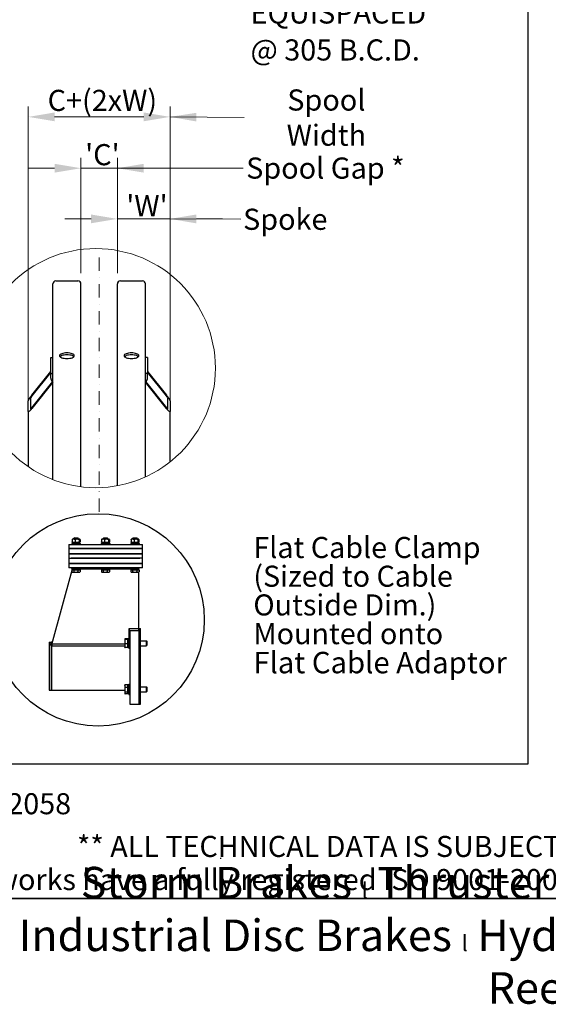
# Model space of a CAD drawing. Units: millimetres. Extents: x 777 to 10450, y 97 to 13620.
# Drawn here: x 3271 to 5782, y 97 to 4774 of the extents above; entities that cross this region are included whole.
import ezdxf
from ezdxf.enums import TextEntityAlignment as Align

# ---------------------------------------------------------------- set-up
doc = ezdxf.new("R2010")
doc.units = ezdxf.units.MM
doc.header["$LTSCALE"] = 50
doc.linetypes.add('DASHDOT2', pattern=[12.7, 6.35, -3.175, 0, -3.175])
doc.linetypes.add('LONG_DASH_DOTTED', pattern=[0.3001, 0.2362, -0.0295, 0.0049, -0.0295])
for name, color, linetype, lineweight in [('Centerline(Hillmar_metric)', 7, 'LONG_DASH_DOTTED', 18), ('Detail Circle Lines(Hillmar_metric)', 7, 'Continuous', 18), ('Dimensions(Hillmar_metric)', 7, 'Continuous', 13), ('Sketch Geometry(Hillmar_metric)', 7, 'Continuous', 25), ('Symbols(Hillmar_metric)', 7, 'Continuous', 18), ('Visible Edges(Hillmar_metric)', 7, 'Continuous', 25)]:
    doc.layers.add(name, color=color, linetype=linetype, lineweight=lineweight)
doc.styles.add('Hillmar_metric_Dimensions', font='arial.ttf')
doc.styles.add('Hillmar_metric_parts_list', font='arial.ttf')
doc.styles.add('Hillmar_metric_title_block', font='arial.ttf')
doc.styles.add('Text Style48', font='arial.ttf')
doc.styles.add('Text Style95', font='arial.ttf')
doc.styles.add('Text Style96', font='arialbd.ttf')
doc.dimstyles.new('DEFAULT-ISO-Method 1b-Hillmar_metric', dxfattribs={"dimscale": 50, "dimtxt": 2, "dimasz": 2.5, "dimexe": 1, "dimexo": 1, "dimgap": 0.25, "dimtad": 1, "dimtih": 1, "dimtoh": 1, "dimrnd": 1e-08, "dimdsep": 46, "dimtxsty": 'Hillmar_metric_Dimensions', "dimcen": 0.09, "dimdle": 8, "dimclrd": 7, "dimclre": 7, "dimclrt": 7, "dimazin": 2, "dimtfac": 0.75, "dimtmove": 0, "dimatfit": 3, "dimfxl": 1, "dimtolj": 1, "dimlwd": 9, "dimlwe": 9, "dimarcsym": 0})
doc.dimstyles.new('DEFAULT-ISO-Method 1b-Hillmar_metric$7', dxfattribs={"dimscale": 50, "dimtxt": 2, "dimasz": 2.5, "dimexe": 1, "dimexo": 1, "dimgap": 0.25, "dimtad": 1, "dimtih": 1, "dimtoh": 1, "dimrnd": 1e-08, "dimdsep": 46, "dimtxsty": 'Hillmar_metric_Dimensions', "dimcen": 0.09, "dimdle": 8, "dimclrd": 7, "dimclre": 7, "dimclrt": 7, "dimazin": 2, "dimtfac": 0.75, "dimtmove": 0, "dimatfit": 3, "dimfxl": 1, "dimtolj": 1, "dimlwd": 15, "dimlwe": 9, "dimarcsym": 0})

# ---------------------------------------------------------------- blocks, each defined once
blk = doc.blocks.new('Borders Default Border')
at = {"layer": 'Sketch Geometry(Hillmar_metric)', "flags": 128}
blk.add_lwpolyline([(21, 12), (21, 272.4), (209, 272.4), (209, 12), (21, 12)], dxfattribs=at)
blk = doc.blocks.new('Title Blocks Hillmar_Metric')
at = {"layer": 'Sketch Geometry(Hillmar_metric)'}
for p, q in [((88.919, 15.117), (88.919, 15.044)), ((25.419, 11.27), (213.419, 11.27))]:
    blk.add_line(p, q, dxfattribs=at)
at = {"layer": 'Symbols(Hillmar_metric)', "color": 7, "style": 'Hillmar_metric_parts_list'}
for s, insert, char_height, attachment_point in [('\\fArial|b0|i0;\\H2.0000;Document Template #710-101-62058', (27.919, 20.27), 2, 4), ('\\fArial Narrow|b1|i0;\\H3.0000;Storm Brakes\\fArial Narrow|b0|i0;\\H3.0000; \\fWingdings|b0|i0;\\H1.5000;l\\fArial Narrow|b0|i0;\\H3.0000; \\fArial Narrow|b1|i0;\\H3.0000;Thruster Disc Brakes\\fArial Narrow|b0|i0;\\H3.0000; \\fWingdings|b0|i0;\\H1.5000;l\\fArial Narrow|b0|i0;\\H3.0000; \\fArial Narrow|b1|i0;\\H3.0000;Thruster\\fArial Narrow|b0|i0;\\H3.0000; \\fWingdings|b0|i0;\\H1.5000;l\\fArial Narrow|b0|i0;\\H3.0000; \\fArial Narrow|b1|i0;\\H3.0000;Industrial Disc Brakes\\fArial Narrow|b0|i0;\\H3.0000; \\fWingdings|b0|i0;\\H1.5000;l\\fArial Narrow|b0|i0;\\H3.0000; \\fArial Narrow|b1|i0;\\H3.0000;Hydraulic Power Units\\fArial Narrow|b0|i0;\\H3.0000; \\fWingdings|b0|i0;\\H1.5000;l\\fArial Narrow|b0|i0;\\H3.0000; \\fArial Narrow|b1|i0;\\H3.0000;Cable Reels', (119.419, 7.77), 1.5, 5)]:
    blk.add_mtext(s, dxfattribs=dict(at, insert=insert, char_height=char_height, attachment_point=attachment_point))
at = {"layer": 'Symbols(Hillmar_metric)', "color": 7, "insert": (119.419, 14.64), "char_height": 2, "attachment_point": 5, "line_spacing_factor": 0.944221, "style": 'Hillmar_metric_parts_list'}
blk.add_mtext('\\fArial|b0|i0;\\H2.0000;** ALL TECHNICAL DATA IS SUBJECT TO CHANGE WITHOUT NOTICE **\\PHillmar works have a fully registered ISO 9001-2008 quality assurance programme (QCB #01-1525)', dxfattribs=at)
at = {"layer": 'Symbols(Hillmar_metric)', "color": 7}
for tag, p, height, rotation, style in [('<Line1>_001', (113.919, 267.874), 2.5, 0.23438, 'Text Style96'), ('<Line2>_001', (103.973, 263.458), 2.5, 0.23438, 'Text Style96'), ('<Line3>_001', (105.604, 259.09), 2.5, 0.23438, 'Text Style96'), ('<Line4>_001', (114.698, 254.762), 2.5, 0.23438, 'Text Style96'), ('<Line5>_001', (117.669, 250.389), 2.5, 0.23438, 'Text Style96'), ('<Form_Number>_001', (169.793, 249.937), 2.5, 0.23438, 'Text Style48'), ('<Page>_001', (153.841, 242.551), 2.2, 0.23438, 'Text Style95'), ('FILENAME_AND_PATH_001', (21.589, 14.111), 1.5, 90, 'Hillmar_metric_title_block')]:
    blk.add_attdef(tag, p, '', height=height, rotation=rotation, dxfattribs=dict(at, style=style))
at = {"layer": 'Symbols(Hillmar_metric)', "color": 7, "style": 'Text Style48'}
for tag, p in [('<Sheet_Number>', (169.919, 266.17)), ('<Job_Number>', (169.919, 258.67)), ('<Document_Package_Number.>', (169.919, 243.67))]:
    blk.add_attdef(tag, text='', height=2.5, rotation=0.23438, dxfattribs=at).set_placement(p, align=Align.MIDDLE_LEFT)
at = {"layer": 'Symbols(Hillmar_metric)', "color": 7}
for tag, height, style, p in [('<Document_Package_Number_Rev..>', 2.5, 'Text Style48', (208.419, 243.67)), ('<Date>', 2.2, 'Text Style95', (138.419, 243.67))]:
    blk.add_attdef(tag, text='', height=height, rotation=0.23438, dxfattribs=dict(at, style=style)).set_placement(p, align=Align.MIDDLE_CENTER)
blk = doc.blocks.new('2dTransSymbol1')
at = {"layer": 'Detail Circle Lines(Hillmar_metric)'}
blk.add_circle((72.663, 62.377), 11.357, dxfattribs=at)
blk = doc.blocks.new('*D30')
at = {"layer": 'Defpoints', "color": 0, "linetype": 'Continuous', "transparency": 16777216}
for p in [(3985.5, 3827.7), (3735.5, 3519.2), (3985.5, 2912.3)]:
    blk.add_point(p, dxfattribs=at)
at = {"layer": 'Dimensions(Hillmar_metric)', "color": 7, "linetype": 'Continuous', "lineweight": 9, "transparency": 16777216}
for p, q in [((3735.5, 3569.2), (3735.5, 3877.7)), ((3985.5, 2962.3), (3985.5, 3877.7)), ((3610.5, 3827.7), (3485.5, 3827.7)), ((3735.5, 3827.7), (3985.5, 3827.7)), ((4110.5, 3827.7), (4235.5, 3827.7))]:
    blk.add_line(p, q, dxfattribs=at)
at = {"layer": 'Dimensions(Hillmar_metric)', "color": 7, "linetype": 'Continuous', "transparency": 16777216}
for points in [[(3610.5, 3848.6), (3610.5, 3806.9), (3735.5, 3827.7)], [(4110.5, 3848.6), (4110.5, 3806.9), (3985.5, 3827.7)]]:
    blk.add_solid(points, dxfattribs=at)
at = {"layer": 'Dimensions(Hillmar_metric)', "color": 7, "linetype": 'Continuous', "lineweight": 13, "transparency": 16777216, "insert": (3860.5, 3890.4), "char_height": 100, "attachment_point": 5, "style": 'Hillmar_metric_Dimensions'}
blk.add_mtext("\\A1; \\fArial|b0|i0;\\H100.3300;'W'", dxfattribs=at)
blk = doc.blocks.new('*D31')
at = {"layer": 'Defpoints', "color": 0, "linetype": 'Continuous', "transparency": 16777216}
for p in [(3735.5, 4068.3), (3562.2, 3519.2), (3735.5, 3519.2)]:
    blk.add_point(p, dxfattribs=at)
at = {"layer": 'Dimensions(Hillmar_metric)', "color": 7, "linetype": 'Continuous', "lineweight": 9, "transparency": 16777216}
for p, q in [((3562.2, 3569.2), (3562.2, 4118.3)), ((3735.5, 3569.2), (3735.5, 4118.3)), ((3437.2, 4068.3), (3312.2, 4068.3)), ((3562.2, 4068.3), (3735.5, 4068.3)), ((3860.5, 4068.3), (3985.5, 4068.3))]:
    blk.add_line(p, q, dxfattribs=at)
at = {"layer": 'Dimensions(Hillmar_metric)', "color": 7, "linetype": 'Continuous', "transparency": 16777216}
for points in [[(3437.2, 4089.1), (3437.2, 4047.5), (3562.2, 4068.3)], [(3860.5, 4089.1), (3860.5, 4047.5), (3735.5, 4068.3)]]:
    blk.add_solid(points, dxfattribs=at)
at = {"layer": 'Dimensions(Hillmar_metric)', "color": 7, "linetype": 'Continuous', "lineweight": 13, "transparency": 16777216, "insert": (3648.8, 4132.7), "char_height": 100, "attachment_point": 5, "style": 'Hillmar_metric_Dimensions'}
blk.add_mtext("\\A1; \\fArial|b0|i0;\\H100.3300;'C'", dxfattribs=at)
blk = doc.blocks.new('*D32')
at = {"layer": 'Defpoints', "color": 0, "linetype": 'Continuous', "transparency": 16777216}
for p in [(3985.5, 4312.2), (3312.2, 2912.3), (3985.5, 2912.3)]:
    blk.add_point(p, dxfattribs=at)
at = {"layer": 'Dimensions(Hillmar_metric)', "color": 7, "linetype": 'Continuous', "lineweight": 9, "transparency": 16777216}
for p, q in [((3312.2, 2962.3), (3312.2, 4362.2)), ((3985.5, 2962.3), (3985.5, 4362.2)), ((3437.2, 4312.2), (3860.5, 4312.2))]:
    blk.add_line(p, q, dxfattribs=at)
at = {"layer": 'Dimensions(Hillmar_metric)', "color": 7, "linetype": 'Continuous', "transparency": 16777216}
for points in [[(3437.2, 4333.1), (3437.2, 4291.4), (3312.2, 4312.2)], [(3860.5, 4333.1), (3860.5, 4291.4), (3985.5, 4312.2)]]:
    blk.add_solid(points, dxfattribs=at)
at = {"layer": 'Dimensions(Hillmar_metric)', "color": 7, "linetype": 'Continuous', "lineweight": 13, "transparency": 16777216, "insert": (3648.8, 4390.5), "char_height": 100, "attachment_point": 5, "style": 'Hillmar_metric_Dimensions'}
blk.add_mtext('\\A1; \\fArial|b0|i0;\\H100.3300;C+(2xW)', dxfattribs=at)

msp = doc.modelspace()

# ---------------------------------------------------------------- linework, layer by layer
at = {"layer": 'Centerline(Hillmar_metric)', "linetype": 'DASHDOT2', "ltscale": 0.2}
msp.add_line((3648.8482, 3644.2161), (3648.8482, 2432.8983), dxfattribs=at)
at = {"layer": 'Sketch Geometry(Hillmar_metric)'}
for p, q in [((5685.7382, 8184.0347), (5685.7382, 1237.1929)), ((5685.7382, 1237.1929), (1049.9736, 1237.1929))]:
    msp.add_line(p, q, dxfattribs=at)
msp.add_circle((3644.1255, 1923.1566), 504.2717, dxfattribs=at)
at = {"layer": 'Visible Edges(Hillmar_metric)'}
for p, q in [((3428.8482, 2589.0548), (3428.8482, 3519.2161)), ((3442.8482, 3533.2161), (3548.1815, 3533.2161)), ((3562.1815, 2555.4761), (3562.1815, 3519.2161)), ((3735.5148, 2560.3205), (3735.5148, 3519.2161)), ((3749.5148, 3533.2161), (3854.8482, 3533.2161)), ((3868.8482, 2602.2392), (3868.8482, 3519.2161)), ((3418.8482, 3170.0616), (3428.8482, 3170.0616)), ((3418.8482, 3093.525), (3418.8482, 3170.0616)), ((3878.8482, 3170.0616), (3868.8482, 3170.0616)), ((3878.8482, 3170.0616), (3878.8482, 3093.525)), ((3328.8482, 2990.477), (3418.8482, 3102.8407)), ((3418.8482, 3099.0139), (3328.8482, 2986.6501)), ((3418.8482, 3071.9678), (3418.8482, 3093.525)), ((3418.8482, 3093.525), (3428.8482, 3093.525)), ((3878.8482, 3093.525), (3868.8482, 3093.525)), ((3878.8482, 3102.8407), (3968.8482, 2990.477)), ((3968.8482, 2986.6501), (3878.8482, 3099.0139)), ((3878.8482, 3071.9678), (3878.8482, 3093.525)), ((3328.8482, 2930.5232), (3428.8482, 3055.3718)), ((3428.8482, 3051.545), (3328.8482, 2926.6964)), ((3868.8482, 3055.3718), (3968.8482, 2930.5232)), ((3968.8482, 2926.6964), (3868.8482, 3051.545)), ((3312.1815, 2912.2664), (3312.1815, 2963.2908)), ((3322.1815, 2975.7757), (3322.1815, 2924.7512)), ((3975.5148, 2924.7512), (3975.5148, 2975.7757)), ((3985.5148, 2963.2908), (3985.5148, 2912.2664)), ((3312.1815, 2912.2664), (3312.1815, 2650.4502)), ((3985.5148, 2673.5568), (3985.5148, 2912.2664)), ((3520.2252, 2304.5828), (3520.2252, 2293.5826)), ((3523.77, 2307.0827), (3521.5691, 2305.8121)), ((3523.77, 2291.0827), (3521.5691, 2292.3533)), ((3554.37, 2307.0827), (3523.77, 2307.0827)), ((3530.9103, 2312.6827), (3529.07, 2310.8421)), ((3549.07, 2310.8421), (3529.07, 2310.8421)), ((3529.07, 2307.0827), (3529.07, 2310.8421)), ((3530.9103, 2312.6827), (3547.2296, 2312.6827)), ((3534.4075, 2304.5828), (3534.4075, 2293.5826)), ((3547.2296, 2312.6827), (3549.07, 2310.8421)), ((3549.07, 2307.0827), (3549.07, 2310.8421)), ((3553.2522, 2304.5828), (3553.2522, 2293.5826)), ((3554.37, 2307.0827), (3556.5708, 2305.8121)), ((3554.37, 2291.0827), (3556.5708, 2292.3533)), ((3557.9147, 2304.5828), (3557.9147, 2293.5826)), ((3660.2252, 2304.5828), (3660.2252, 2293.5826)), ((3663.77, 2307.0827), (3661.5691, 2305.8121)), ((3663.77, 2291.0827), (3661.5691, 2292.3533)), ((3694.37, 2307.0827), (3663.77, 2307.0827)), ((3670.9103, 2312.6827), (3669.07, 2310.8421)), ((3689.07, 2310.8421), (3669.07, 2310.8421)), ((3669.07, 2307.0827), (3669.07, 2310.8421)), ((3670.9103, 2312.6827), (3687.2296, 2312.6827)), ((3674.4075, 2304.5828), (3674.4075, 2293.5826)), ((3687.2296, 2312.6827), (3689.07, 2310.8421)), ((3689.07, 2307.0827), (3689.07, 2310.8421)), ((3693.2522, 2304.5828), (3693.2522, 2293.5826)), ((3694.37, 2307.0827), (3696.5708, 2305.8121)), ((3694.37, 2291.0827), (3696.5708, 2292.3533)), ((3697.9147, 2304.5828), (3697.9147, 2293.5826)), ((3800.2252, 2304.5828), (3800.2252, 2293.5826)), ((3803.77, 2307.0827), (3801.5691, 2305.8121)), ((3803.77, 2291.0827), (3801.5691, 2292.3533)), ((3834.37, 2307.0827), (3803.77, 2307.0827)), ((3810.9103, 2312.6827), (3809.07, 2310.8421)), ((3829.07, 2310.8421), (3809.07, 2310.8421)), ((3809.07, 2307.0827), (3809.07, 2310.8421)), ((3810.9103, 2312.6827), (3827.2296, 2312.6827)), ((3814.4075, 2304.5828), (3814.4075, 2293.5826)), ((3827.2296, 2312.6827), (3829.07, 2310.8421)), ((3829.07, 2307.0827), (3829.07, 2310.8421)), ((3833.2522, 2304.5828), (3833.2522, 2293.5826)), ((3834.37, 2307.0827), (3836.5708, 2305.8121)), ((3834.37, 2291.0827), (3836.5708, 2292.3533)), ((3837.9147, 2304.5828), (3837.9147, 2293.5826)), ((3504.42, 2281.8827), (3516.42, 2281.8827)), ((3504.42, 2281.8827), (3504.42, 2261.8827)), ((3516.42, 2261.8827), (3504.42, 2261.8827)), ((3504.42, 2261.8827), (3516.42, 2261.8827)), ((3504.42, 2261.8827), (3504.42, 2236.4827)), ((3516.42, 2281.8827), (3842.42, 2281.8827)), ((3842.42, 2261.8827), (3516.42, 2261.8827)), ((3516.42, 2261.8827), (3842.42, 2261.8827)), ((3559.07, 2286.6827), (3519.07, 2286.6827)), ((3519.07, 2286.6827), (3519.07, 2282.6827)), ((3559.07, 2282.6827), (3519.07, 2282.6827)), ((3557.1486, 2291.0827), (3520.97, 2291.0827)), ((3520.97, 2291.0827), (3520.97, 2286.6827)), ((3529.07, 2281.8827), (3529.07, 2282.6827)), ((3549.07, 2281.8827), (3549.07, 2282.6827)), ((3557.17, 2289.5585), (3557.17, 2286.6827)), ((3559.07, 2286.6827), (3559.07, 2282.6827)), ((3699.07, 2286.6827), (3659.07, 2286.6827)), ((3659.07, 2286.6827), (3659.07, 2282.6827)), ((3699.07, 2282.6827), (3659.07, 2282.6827)), ((3697.1486, 2291.0827), (3660.97, 2291.0827)), ((3660.97, 2291.0827), (3660.97, 2286.6827)), ((3669.07, 2281.8827), (3669.07, 2282.6827)), ((3689.07, 2281.8827), (3689.07, 2282.6827)), ((3697.17, 2289.5585), (3697.17, 2286.6827)), ((3699.07, 2286.6827), (3699.07, 2282.6827)), ((3839.07, 2286.6827), (3799.07, 2286.6827)), ((3799.07, 2286.6827), (3799.07, 2282.6827)), ((3839.07, 2282.6827), (3799.07, 2282.6827)), ((3837.1486, 2291.0827), (3800.97, 2291.0827)), ((3800.97, 2291.0827), (3800.97, 2286.6827)), ((3809.07, 2281.8827), (3809.07, 2282.6827)), ((3829.07, 2281.8827), (3829.07, 2282.6827)), ((3837.17, 2289.5585), (3837.17, 2286.6827)), ((3839.07, 2286.6827), (3839.07, 2282.6827)), ((3842.42, 2281.8827), (3854.42, 2281.8827)), ((3854.42, 2261.8827), (3842.42, 2261.8827)), ((3842.42, 2261.8827), (3854.42, 2261.8827)), ((3854.42, 2261.8827), (3854.42, 2281.8827)), ((3854.42, 2236.4827), (3854.42, 2261.8827)), ((3504.07, 2216.4827), (3516.07, 2216.4827)), ((3504.07, 2216.4827), (3504.07, 2191.0827)), ((3504.42, 2236.4827), (3516.42, 2236.4827)), ((3504.42, 2236.4827), (3504.42, 2216.4827)), ((3516.42, 2236.4827), (3504.42, 2236.4827)), ((3516.07, 2216.4827), (3842.07, 2216.4827)), ((3516.42, 2236.4827), (3842.42, 2236.4827)), ((3842.42, 2236.4827), (3516.42, 2236.4827)), ((3842.42, 2216.4827), (3516.42, 2216.4827)), ((3842.42, 2236.4827), (3854.42, 2236.4827)), ((3854.42, 2236.4827), (3842.42, 2236.4827)), ((3854.42, 2216.4827), (3842.42, 2216.4827)), ((3854.07, 2191.0827), (3854.07, 2216.4827)), ((3854.42, 2216.4827), (3854.42, 2236.4827)), ((3519.5111, 2158.0572), (3423.07, 1805.0827)), ((3516.07, 2191.0827), (3504.07, 2191.0827)), ((3504.07, 2191.0827), (3516.07, 2191.0827)), ((3504.07, 2191.0827), (3504.07, 2171.0827)), ((3516.07, 2171.0827), (3504.07, 2171.0827)), ((3842.07, 2191.0827), (3516.07, 2191.0827)), ((3516.07, 2191.0827), (3842.07, 2191.0827)), ((3842.07, 2171.0827), (3516.07, 2171.0827)), ((3519.07, 2168.4629), (3517.07, 2171.0827)), ((3519.07, 2167.0827), (3519.07, 2171.0827)), ((3519.07, 2167.0827), (3559.07, 2167.0827)), ((3519.5111, 2161.4825), (3527.8457, 2161.4825)), ((3519.5111, 2161.4825), (3519.5111, 2151.4009)), ((3520.97, 2165.9742), (3520.1237, 2167.0827)), ((3520.97, 2163.3967), (3520.447, 2161.4825)), ((3520.97, 2162.6827), (3520.97, 2167.0827)), ((3520.97, 2162.6827), (3557.1486, 2162.6827)), ((3523.47, 2161.4825), (3523.47, 2162.6827)), ((3527.8457, 2161.4825), (3527.8457, 2151.4009)), ((3527.8457, 2161.4825), (3547.4046, 2161.4825)), ((3547.4046, 2161.4825), (3547.4046, 2151.4009)), ((3547.4046, 2161.4825), (3558.6288, 2161.4825)), ((3554.67, 2161.4825), (3554.67, 2162.6827)), ((3557.17, 2164.2069), (3557.17, 2167.0827)), ((3557.17, 2165.0827), (3660.97, 2165.0827)), ((3558.6288, 2161.4825), (3558.6288, 2151.4009)), ((3559.07, 2167.0827), (3559.07, 2171.0827)), ((3659.07, 2167.0827), (3659.07, 2171.0827)), ((3659.07, 2167.0827), (3699.07, 2167.0827)), ((3659.5111, 2161.4825), (3667.8457, 2161.4825)), ((3659.5111, 2161.4825), (3659.5111, 2151.4009)), ((3660.97, 2162.6827), (3660.97, 2167.0827)), ((3660.97, 2162.6827), (3697.1486, 2162.6827)), ((3663.47, 2161.4825), (3663.47, 2162.6827)), ((3667.8457, 2161.4825), (3667.8457, 2151.4009)), ((3667.8457, 2161.4825), (3687.4046, 2161.4825)), ((3687.4046, 2161.4825), (3687.4046, 2151.4009)), ((3687.4046, 2161.4825), (3698.6288, 2161.4825)), ((3694.67, 2161.4825), (3694.67, 2162.6827)), ((3697.17, 2164.2069), (3697.17, 2167.0827)), ((3697.17, 2165.0827), (3800.97, 2165.0827)), ((3698.6288, 2161.4825), (3698.6288, 2151.4009)), ((3699.07, 2167.0827), (3699.07, 2171.0827)), ((3799.07, 2167.0827), (3799.07, 2171.0827)), ((3799.07, 2167.0827), (3839.07, 2167.0827)), ((3799.5111, 2161.4825), (3807.8457, 2161.4825)), ((3799.5111, 2161.4825), (3799.5111, 2151.4009)), ((3800.97, 2162.6827), (3800.97, 2167.0827)), ((3800.97, 2162.6827), (3837.1486, 2162.6827)), ((3803.47, 2161.4825), (3803.47, 2162.6827)), ((3807.8457, 2161.4825), (3807.8457, 2151.4009)), ((3807.8457, 2161.4825), (3827.4046, 2161.4825)), ((3827.4046, 2161.4825), (3827.4046, 2151.4009)), ((3827.4046, 2161.4825), (3838.6288, 2161.4825)), ((3834.67, 2161.4825), (3834.67, 2162.6827)), ((3835.07, 2162.6827), (3835.07, 2161.4825)), ((3837.17, 2164.2069), (3837.17, 2167.0827)), ((3838.6288, 2161.4825), (3838.6288, 2151.4009)), ((3839.07, 2167.0827), (3839.07, 2171.0827)), ((3839.07, 2169.0827), (3841.07, 2171.0827)), ((3854.07, 2191.0827), (3842.07, 2191.0827)), ((3842.07, 2191.0827), (3854.07, 2191.0827)), ((3854.07, 2171.0827), (3842.07, 2171.0827)), ((3854.07, 2171.0827), (3854.07, 2191.0827)), ((3522.07, 2149.8825), (3520.2935, 2150.9082)), ((3522.07, 2149.8825), (3523.6784, 2149.8825)), ((3523.6784, 2149.8825), (3537.6251, 2149.8825)), ((3537.6251, 2149.8825), (3553.0167, 2149.8825)), ((3553.0167, 2149.8825), (3556.07, 2149.8825)), ((3556.07, 2149.8825), (3557.8465, 2150.9082)), ((3662.07, 2149.8825), (3660.2935, 2150.9082)), ((3662.07, 2149.8825), (3663.6784, 2149.8825)), ((3663.6784, 2149.8825), (3677.6251, 2149.8825)), ((3677.6251, 2149.8825), (3693.0167, 2149.8825)), ((3693.0167, 2149.8825), (3696.07, 2149.8825)), ((3696.07, 2149.8825), (3697.8465, 2150.9082)), ((3802.07, 2149.8825), (3800.2935, 2150.9082)), ((3802.07, 2149.8825), (3803.6784, 2149.8825)), ((3803.6784, 2149.8825), (3817.6251, 2149.8825)), ((3817.6251, 2149.8825), (3833.0167, 2149.8825)), ((3833.0167, 2149.8825), (3836.07, 2149.8825)), ((3835.07, 2149.8825), (3835.07, 1879.8924)), ((3836.07, 2149.8825), (3837.8465, 2150.9082)), ((3789.1748, 1879.8924), (3789.1748, 1833.3343)), ((3835.07, 1879.8924), (3789.1748, 1879.8924)), ((3795.07, 1871.7017), (3795.07, 1522.6327)), ((3835.07, 1871.7017), (3795.07, 1871.7017)), ((3835.07, 1882.6327), (3839.07, 1882.6327)), ((3835.07, 1879.8924), (3835.07, 1871.7017)), ((3839.07, 1522.6327), (3839.07, 1882.6327)), ((3839.07, 1882.6327), (3839.07, 1522.6327)), ((3839.07, 1882.6327), (3845.42, 1882.6327)), ((3845.42, 1522.6327), (3845.42, 1882.6327)), ((3770.0698, 1831.2343), (3770.1627, 1831.3953)), ((3770.0698, 1831.2343), (3770.0698, 1831.0746)), ((3770.0698, 1831.0746), (3770.0698, 1819.5255)), ((3783.8698, 1832.4938), (3771.7668, 1832.4938)), ((3783.8698, 1829.6553), (3771.7668, 1829.6553)), ((3783.8698, 1832.4938), (3783.8698, 1829.6553)), ((3783.8698, 1829.6553), (3783.8698, 1809.3957)), ((3783.8698, 1829.6343), (3785.07, 1829.6343)), ((3785.07, 1791.1343), (3785.07, 1833.3342)), ((3790.07, 1833.3343), (3785.1719, 1833.3343)), ((3790.07, 1836.2343), (3790.07, 1788.2343)), ((3790.07, 1836.2343), (3795.07, 1836.2343)), ((3845.42, 1824.2343), (3872.9227, 1824.2343)), ((3872.9227, 1800.2343), (3872.9227, 1824.2343)), ((3875.07, 1822.0872), (3872.9227, 1824.2343)), ((3411.07, 1816.6327), (3411.07, 1588.6327)), ((3411.07, 1816.6327), (3420.2053, 1816.6327)), ((3420.2053, 1816.6327), (3416.7102, 1803.8407)), ((3424.0166, 1808.5474), (3416.7102, 1803.8407)), ((3423.07, 1805.0827), (3422.6351, 1803.4912)), ((3423.07, 1805.0827), (3423.07, 1588.6327)), ((3423.07, 1588.6327), (3423.07, 1805.0827)), ((3423.07, 1805.0827), (3423.848, 1805.0827)), ((3770.0698, 1807.9302), (3423.848, 1807.9302)), ((3423.848, 1807.9302), (3423.848, 1798.8464)), ((3770.0698, 1798.8464), (3423.848, 1798.8464)), ((3770.0698, 1819.5255), (3770.0698, 1800.6852)), ((3770.0698, 1800.6852), (3770.0698, 1793.2343)), ((3770.0698, 1793.2343), (3770.1627, 1793.0732)), ((3783.8698, 1809.3957), (3771.7668, 1809.3957)), ((3783.8698, 1791.9747), (3771.7668, 1791.9747)), ((3783.8698, 1809.3957), (3783.8698, 1791.9747)), ((3783.8698, 1794.8343), (3785.07, 1794.8343)), ((3790.07, 1791.1343), (3785.07, 1791.1343)), ((3790.07, 1788.2343), (3795.07, 1788.2343)), ((3845.42, 1800.2343), (3872.9227, 1800.2343)), ((3875.07, 1802.3813), (3872.9227, 1800.2343)), ((3875.07, 1822.0872), (3875.07, 1802.3813)), ((3770.0698, 1612.0312), (3770.9793, 1613.6065)), ((3770.0698, 1612.0312), (3770.0698, 1608.1182)), ((3770.0698, 1608.1182), (3770.0698, 1590.5729)), ((3770.0698, 1590.5729), (3770.0698, 1575.4859)), ((3783.8698, 1614.7861), (3771.7668, 1614.7861)), ((3783.8698, 1601.4504), (3771.7668, 1601.4504)), ((3783.8698, 1614.7861), (3783.8698, 1601.4504)), ((3783.8698, 1610.4312), (3785.07, 1610.4312)), ((3783.8698, 1601.4504), (3783.8698, 1579.6955)), ((3785.07, 1594.9883), (3785.07, 1614.1312)), ((3790.07, 1614.1312), (3785.07, 1614.1312)), ((3785.07, 1594.3137), (3785.07, 1594.9883)), ((3785.07, 1592.9713), (3785.07, 1594.3137)), ((3785.07, 1571.9312), (3785.07, 1592.9713)), ((3790.07, 1617.0312), (3790.07, 1569.0312)), ((3790.07, 1617.0312), (3795.07, 1617.0312)), ((3845.42, 1605.0312), (3872.9227, 1605.0312)), ((3872.9227, 1581.0312), (3872.9227, 1605.0312)), ((3875.07, 1602.8841), (3872.9227, 1605.0312)), ((3875.07, 1602.8841), (3875.07, 1583.1782)), ((3411.07, 1588.6327), (3423.07, 1588.6327)), ((3423.07, 1588.6327), (3770.0698, 1588.6327)), ((3770.0698, 1575.4859), (3770.0698, 1574.0312)), ((3770.0698, 1574.0312), (3770.9793, 1572.4559)), ((3783.8698, 1579.6955), (3771.7668, 1579.6955)), ((3783.8698, 1571.2763), (3771.7668, 1571.2763)), ((3783.8698, 1579.6955), (3783.8698, 1571.2763)), ((3783.8698, 1575.6312), (3785.07, 1575.6312)), ((3790.07, 1571.9312), (3785.07, 1571.9312)), ((3790.07, 1569.0312), (3795.07, 1569.0312)), ((3845.42, 1581.0312), (3872.9227, 1581.0312)), ((3875.07, 1583.1782), (3872.9227, 1581.0312)), ((3795.07, 1522.6327), (3839.07, 1522.6327)), ((3839.07, 1522.6327), (3845.42, 1522.6327))]:
    msp.add_line(p, q, dxfattribs=at)
for centre, start, end in [((3442.8482, 3519.2161), 90, 180), ((3548.1815, 3519.2161), 0, 90), ((3749.5148, 3519.2161), 90, 180), ((3854.8482, 3519.2161), 0, 90)]:
    msp.add_arc(centre, 14, start, end, dxfattribs=at)
for centre, major_axis, ratio, start_param, end_param in [((3438.8482, 3071.9678), (-20, 0), 0.923879533, 0, 1.047197551), ((3858.8482, 3071.9678), (20, 0), 0.923879533, 5.235987756, 6.283185307), ((3328.8482, 2984.0989), (-16.3712, -21.6349), 0.144414371, 4.523810228, 6.094606554), ((3328.8482, 2984.0989), (-6.5485, -8.6539), 0.144414371, 4.523810228, 6.094606554), ((3968.8482, 2984.0989), (16.3712, -21.6349), 0.144414371, 0.188578753, 1.75937508), ((3968.8482, 2984.0989), (6.5485, -8.6539), 0.144414371, 0.188578753, 1.75937508), ((3328.8482, 2933.0745), (-16.3712, -21.6349), 0.144414371, 6.094606554, 7.665402881), ((3328.8482, 2933.0745), (-6.5485, -8.6539), 0.144414371, 6.094606554, 7.665402881), ((3968.8482, 2933.0745), (6.5485, -8.6539), 0.144414371, 4.900967733, 6.47176406), ((3968.8482, 2933.0745), (16.3712, -21.6349), 0.144414371, 4.900967733, 6.47176406), ((3539.07, 2289.5585), (0, 31.3501), 0.577350269, 4.71238898, 4.761026939), ((3679.07, 2289.5585), (0, 31.3501), 0.577350269, 4.71238898, 4.761026939), ((3819.07, 2289.5585), (0, 31.3501), 0.577350269, 4.71238898, 4.761026939), ((3539.07, 2161.1585), (0, -31.3501), 0.577350269, 1.619434286, 1.760908579), ((3539.07, 2164.2069), (0, -31.3501), 0.577350269, 1.522158368, 1.662657022), ((3679.07, 2161.1585), (0, -31.3501), 0.577350269, 1.619434286, 1.760908579), ((3679.07, 2164.2069), (0, -31.3501), 0.577350269, 1.522158368, 1.662657022), ((3819.07, 2161.1585), (0, -31.3501), 0.577350269, 1.619434286, 1.760908579), ((3819.07, 2164.2069), (0, -31.3501), 0.577350269, 1.522158368, 1.662657022), ((3791.802, 1812.2343), (36.4127, -5.5862), 0.558791032, 1.838739038, 1.841577276), ((3422.6351, 1702.6327), (-895.1207, 53.8169), 0.11227256, 4.71913898, 4.725757976), ((3788.3379, 1593.0312), (36.5089, 20.9017), 0.079046191, 1.478161323, 1.615111538), ((3788.3379, 1593.0312), (21.9746, 12.5807), 0.079046191, 1.446750698, 1.674687536), ((3791.802, 1593.0312), (36.5089, 20.9017), 0.079046191, 1.572983573, 1.710836654)]:
    msp.add_ellipse(centre, major_axis=major_axis, ratio=ratio, start_param=start_param, end_param=end_param, dxfattribs=at)
for points, knots in [([(3495.5148, 3164.4721), (3491.1201, 3164.4721), (3486.4325, 3164.8145), (3477.8093, 3166.2043), (3473.8736, 3167.2513), (3467.6586, 3169.6601), (3464.965, 3171.1825), (3461.3931, 3174.5053), (3460.5148, 3176.3055), (3460.5148, 3179.6691), (3461.3931, 3181.4566), (3464.965, 3184.7337), (3467.6586, 3186.2236), (3473.8736, 3188.5715), (3477.8093, 3189.5861), (3486.4325, 3190.9302), (3491.1201, 3191.2599), (3499.9095, 3191.2599), (3504.5971, 3190.9302), (3513.2204, 3189.5861), (3517.1561, 3188.5715), (3523.3711, 3186.2236), (3526.0647, 3184.7337), (3529.6365, 3181.4566), (3530.5148, 3179.6691), (3530.5148, 3176.3055), (3529.6365, 3174.5053), (3526.0647, 3171.1825), (3523.3711, 3169.6601), (3517.1561, 3167.2513), (3513.2204, 3166.2043), (3504.5971, 3164.8145), (3499.9095, 3164.4721), (3495.5148, 3164.4721)], [0, 0, 0, 0, 0.395522622, 0.395522622, 0.791045245, 0.791045245, 1.186567867, 1.186567867, 1.582090489, 1.582090489, 1.977613112, 1.977613112, 2.373135734, 2.373135734, 2.768658356, 2.768658356, 3.164180979, 3.164180979, 3.559703601, 3.559703601, 3.955226223, 3.955226223, 4.350748845, 4.350748845, 4.746271468, 4.746271468, 5.14179409, 5.14179409, 5.537316712, 5.537316712, 5.932839335, 5.932839335, 6.328361957, 6.328361957, 6.328361957, 6.328361957]), ([(3528.3662, 3173.3533), (3528.2037, 3173.5223), (3528.0318, 3173.6901), (3526.0647, 3175.4949), (3523.3711, 3176.9847), (3517.1561, 3179.3326), (3513.2204, 3180.3471), (3504.5971, 3181.6911), (3499.9095, 3182.0209), (3491.1201, 3182.0209), (3486.4325, 3181.6911), (3477.8093, 3180.3471), (3473.8736, 3179.3326), (3467.6586, 3176.9847), (3464.965, 3175.4949), (3462.9979, 3173.6901), (3462.826, 3173.5223), (3462.6635, 3173.3533)], [1.937484335, 1.937484335, 1.937484335, 1.937484335, 1.977613146, 1.977613146, 2.373135775, 2.373135775, 2.768658404, 2.768658404, 3.164181033, 3.164181033, 3.559703662, 3.559703662, 3.955226292, 3.955226292, 4.350748921, 4.350748921, 4.390877731, 4.390877731, 4.390877731, 4.390877731]), ([(3802.1815, 3164.4721), (3797.7868, 3164.4721), (3793.0992, 3164.8145), (3784.4759, 3166.2043), (3780.5403, 3167.2513), (3774.3253, 3169.6601), (3771.6317, 3171.1825), (3768.0598, 3174.5053), (3767.1815, 3176.3055), (3767.1815, 3179.6691), (3768.0598, 3181.4566), (3771.6317, 3184.7337), (3774.3253, 3186.2236), (3780.5403, 3188.5715), (3784.4759, 3189.5861), (3793.0992, 3190.9302), (3797.7868, 3191.2599), (3806.5762, 3191.2599), (3811.2638, 3190.9302), (3819.8871, 3189.5861), (3823.8227, 3188.5715), (3830.0377, 3186.2236), (3832.7313, 3184.7337), (3836.3032, 3181.4566), (3837.1815, 3179.6691), (3837.1815, 3176.3055), (3836.3032, 3174.5053), (3832.7313, 3171.1825), (3830.0377, 3169.6601), (3823.8227, 3167.2513), (3819.8871, 3166.2043), (3811.2638, 3164.8145), (3806.5762, 3164.4721), (3802.1815, 3164.4721)], [0, 0, 0, 0, 0.395522622, 0.395522622, 0.791045245, 0.791045245, 1.186567867, 1.186567867, 1.582090489, 1.582090489, 1.977613112, 1.977613112, 2.373135734, 2.373135734, 2.768658356, 2.768658356, 3.164180979, 3.164180979, 3.559703601, 3.559703601, 3.955226223, 3.955226223, 4.350748845, 4.350748845, 4.746271468, 4.746271468, 5.14179409, 5.14179409, 5.537316712, 5.537316712, 5.932839335, 5.932839335, 6.328361957, 6.328361957, 6.328361957, 6.328361957]), ([(3835.0329, 3173.3533), (3834.8703, 3173.5223), (3834.6985, 3173.6901), (3832.7313, 3175.4949), (3830.0377, 3176.9847), (3823.8227, 3179.3326), (3819.8871, 3180.3471), (3811.2638, 3181.6911), (3806.5762, 3182.0209), (3797.7868, 3182.0209), (3793.0992, 3181.6911), (3784.4759, 3180.3471), (3780.5403, 3179.3326), (3774.3253, 3176.9847), (3771.6317, 3175.4949), (3769.6645, 3173.6901), (3769.4927, 3173.5223), (3769.3301, 3173.3533)], [1.937484335, 1.937484335, 1.937484335, 1.937484335, 1.977613146, 1.977613146, 2.373135775, 2.373135775, 2.768658404, 2.768658404, 3.164181033, 3.164181033, 3.559703662, 3.559703662, 3.955226292, 3.955226292, 4.350748921, 4.350748921, 4.390877731, 4.390877731, 4.390877731, 4.390877731])]:
    msp.add_open_spline(points, degree=3, knots=knots, dxfattribs=at)
for points, weights in [([(3534.4075, 2304.5828), (3527.3163, 2307.4162), (3520.2252, 2304.5828)], [1, 1.15470053838, 1]), ([(3520.2252, 2304.5828), (3520.9357, 2305.4463), (3521.5691, 2305.8121)], [1, 1.04256957378, 1.06171106346]), ([(3520.2252, 2293.5826), (3527.3163, 2290.7492), (3534.4075, 2293.5826)], [1, 1.15470053838, 1]), ([(3521.5691, 2292.3533), (3520.9357, 2292.7191), (3520.2252, 2293.5826)], [1.06171106346, 1.04256957378, 1]), ([(3553.2522, 2304.5828), (3543.8298, 2307.4162), (3534.4075, 2304.5828)], [1, 1.15470053838, 1]), ([(3534.4075, 2293.5826), (3543.8298, 2290.7492), (3553.2522, 2293.5826)], [1, 1.15470053838, 1]), ([(3557.9147, 2304.5828), (3555.5835, 2307.4162), (3553.2522, 2304.5828)], [1, 1.15470053838, 1]), ([(3553.2522, 2293.5826), (3555.5835, 2290.7492), (3557.9147, 2293.5826)], [1, 1.15470053838, 1]), ([(3674.4075, 2304.5828), (3667.3163, 2307.4162), (3660.2252, 2304.5828)], [1, 1.15470053838, 1]), ([(3660.2252, 2304.5828), (3660.9357, 2305.4463), (3661.5691, 2305.8121)], [1, 1.04256957378, 1.06171106346]), ([(3660.2252, 2293.5826), (3667.3163, 2290.7492), (3674.4075, 2293.5826)], [1, 1.15470053838, 1]), ([(3661.5691, 2292.3533), (3660.9357, 2292.7191), (3660.2252, 2293.5826)], [1.06171106346, 1.04256957378, 1]), ([(3693.2522, 2304.5828), (3683.8298, 2307.4162), (3674.4075, 2304.5828)], [1, 1.15470053838, 1]), ([(3674.4075, 2293.5826), (3683.8298, 2290.7492), (3693.2522, 2293.5826)], [1, 1.15470053838, 1]), ([(3697.9147, 2304.5828), (3695.5835, 2307.4162), (3693.2522, 2304.5828)], [1, 1.15470053838, 1]), ([(3693.2522, 2293.5826), (3695.5835, 2290.7492), (3697.9147, 2293.5826)], [1, 1.15470053838, 1]), ([(3814.4075, 2304.5828), (3807.3163, 2307.4162), (3800.2252, 2304.5828)], [1, 1.15470053838, 1]), ([(3800.2252, 2304.5828), (3800.9357, 2305.4463), (3801.5691, 2305.8121)], [1, 1.04256957378, 1.06171106346]), ([(3800.2252, 2293.5826), (3807.3163, 2290.7492), (3814.4075, 2293.5826)], [1, 1.15470053838, 1]), ([(3801.5691, 2292.3533), (3800.9357, 2292.7191), (3800.2252, 2293.5826)], [1.06171106346, 1.04256957378, 1]), ([(3833.2522, 2304.5828), (3823.8298, 2307.4162), (3814.4075, 2304.5828)], [1, 1.15470053838, 1]), ([(3814.4075, 2293.5826), (3823.8298, 2290.7492), (3833.2522, 2293.5826)], [1, 1.15470053838, 1]), ([(3837.9147, 2304.5828), (3835.5835, 2307.4162), (3833.2522, 2304.5828)], [1, 1.15470053838, 1]), ([(3833.2522, 2293.5826), (3835.5835, 2290.7492), (3837.9147, 2293.5826)], [1, 1.15470053838, 1]), ([(3519.5111, 2151.4009), (3521.7443, 2149.8825), (3523.6784, 2149.8825)], [1, 1.0379548493, 1]), ([(3523.6784, 2149.8825), (3525.6124, 2149.8825), (3527.8457, 2151.4009)], [1, 1.0379548493, 1]), ([(3527.8457, 2151.4009), (3533.0865, 2149.8825), (3537.6251, 2149.8825)], [1, 1.0379548493, 1]), ([(3537.6251, 2149.8825), (3542.1638, 2149.8825), (3547.4046, 2151.4009)], [1, 1.0379548493, 1]), ([(3547.4046, 2151.4009), (3550.4121, 2149.8825), (3553.0167, 2149.8825)], [1, 1.0379548493, 1]), ([(3553.0167, 2149.8825), (3555.6213, 2149.8825), (3558.6288, 2151.4009)], [1, 1.0379548493, 1]), ([(3558.6288, 2151.4009), (3558.229, 2151.129), (3557.8465, 2150.9082)], [1, 1.00659082462, 1.01089266799]), ([(3659.5111, 2151.4009), (3661.7443, 2149.8825), (3663.6784, 2149.8825)], [1, 1.0379548493, 1]), ([(3663.6784, 2149.8825), (3665.6124, 2149.8825), (3667.8457, 2151.4009)], [1, 1.0379548493, 1]), ([(3667.8457, 2151.4009), (3673.0865, 2149.8825), (3677.6251, 2149.8825)], [1, 1.0379548493, 1]), ([(3677.6251, 2149.8825), (3682.1638, 2149.8825), (3687.4046, 2151.4009)], [1, 1.0379548493, 1]), ([(3687.4046, 2151.4009), (3690.4121, 2149.8825), (3693.0167, 2149.8825)], [1, 1.0379548493, 1]), ([(3693.0167, 2149.8825), (3695.6213, 2149.8825), (3698.6288, 2151.4009)], [1, 1.0379548493, 1]), ([(3698.6288, 2151.4009), (3698.229, 2151.129), (3697.8465, 2150.9082)], [1, 1.00659082462, 1.01089266799]), ([(3799.5111, 2151.4009), (3801.7443, 2149.8825), (3803.6784, 2149.8825)], [1, 1.0379548493, 1]), ([(3803.6784, 2149.8825), (3805.6124, 2149.8825), (3807.8457, 2151.4009)], [1, 1.0379548493, 1]), ([(3807.8457, 2151.4009), (3813.0865, 2149.8825), (3817.6251, 2149.8825)], [1, 1.0379548493, 1]), ([(3817.6251, 2149.8825), (3822.1638, 2149.8825), (3827.4046, 2151.4009)], [1, 1.0379548493, 1]), ([(3827.4046, 2151.4009), (3830.4121, 2149.8825), (3833.0167, 2149.8825)], [1, 1.0379548493, 1]), ([(3833.0167, 2149.8825), (3835.6213, 2149.8825), (3838.6288, 2151.4009)], [1, 1.0379548493, 1]), ([(3838.6288, 2151.4009), (3838.229, 2151.129), (3837.8465, 2150.9082)], [1, 1.00659082462, 1.01089266799]), ([(3771.7668, 1832.4938), (3770.0698, 1831.7333), (3770.0698, 1831.0746)], [1, 1.0379548493, 1]), ([(3770.0698, 1831.0746), (3770.0698, 1830.4159), (3771.7668, 1829.6553)], [1, 1.0379548493, 1]), ([(3771.7668, 1829.6553), (3770.0698, 1824.2268), (3770.0698, 1819.5255)], [1, 1.0379548493, 1]), ([(3770.0698, 1819.5255), (3770.0698, 1814.8243), (3771.7668, 1809.3957)], [1, 1.0379548493, 1]), ([(3771.7668, 1809.3957), (3770.0698, 1804.7278), (3770.0698, 1800.6852)], [1, 1.0379548493, 1]), ([(3770.0698, 1800.6852), (3770.0698, 1796.6426), (3771.7668, 1791.9747)], [1, 1.0379548493, 1]), ([(3771.7668, 1791.9747), (3770.4584, 1792.5611), (3770.1627, 1793.0732)], [1, 1.02900996788, 1.01367365317]), ([(3771.7668, 1614.7861), (3770.0698, 1611.2128), (3770.0698, 1608.1182)], [1, 1.0379548493, 1]), ([(3770.0698, 1608.1182), (3770.0698, 1605.0237), (3771.7668, 1601.4504)], [1, 1.0379548493, 1]), ([(3771.7668, 1601.4504), (3770.0698, 1595.6212), (3770.0698, 1590.5729)], [1, 1.0379548493, 1]), ([(3770.0698, 1590.5729), (3770.0698, 1585.5247), (3771.7668, 1579.6955)], [1, 1.0379548493, 1]), ([(3770.9793, 1613.6065), (3771.3089, 1614.1773), (3771.7668, 1614.7861)], [1.01469772336, 1.00996533783, 1]), ([(3771.7668, 1579.6955), (3770.0698, 1577.4395), (3770.0698, 1575.4859)], [1, 1.0379548493, 1]), ([(3770.0698, 1575.4859), (3770.0698, 1573.5322), (3771.7668, 1571.2763)], [1, 1.0379548493, 1])]:
    msp.add_rational_spline(points, weights, degree=2, dxfattribs=at)
for points in [[(3789.1748, 1879.8924), (3789.6661, 1879.2099), (3790.6486, 1877.8447), (3792.1224, 1875.7971), (3793.5962, 1873.7494), (3794.5787, 1872.3843), (3795.07, 1871.7017)], [(3420.2053, 1816.6327), (3422.7411, 1818.5686), (3425.2767, 1820.5047), (3427.8125, 1822.4405)]]:
    msp.add_open_spline(points, degree=3, dxfattribs=at)

# ---------------------------------------------------------------- block references
at = {"xscale": 50, "yscale": 50, "zscale": 50}
for name, p in [('Title Blocks Hillmar_Metric', (-220.9456, 36.4935)), ('Borders Default Border', (0, 0)), ('2dTransSymbol1', (0, 0))]:
    msp.add_blockref(name, p, dxfattribs=at)

# ---------------------------------------------------------------- texts
at = {"layer": 'Symbols(Hillmar_metric)', "color": 7}
for s, insert, char_height, width, attachment_point, line_spacing_factor, style in [('{8 x \\fAIGDT|b0|i0;\\H100.0000;n\\fArial|b0|i0;\\H100.3300;22 \\PEQUISPACED\\P@ 305 B.C.D.}', (4367.9239, 4805.732), 100.329995, 928.528117, 4, 1.05, 'Hillmar_metric_Dimensions'), ('{\\H1.3333x;Flat Cable Clamp\\P(Sized to Cable \\H1.2942x; \\H0.77267x;\\POutside Dim.)\\H1.265x; \\H0.7905x;\\PMounted onto\\H1.2501x; \\H0.79996x;\\P\\H1.0191x;Flat Cable Adaptor \\H1.2607x; \\H0.7932x;\\P\\H1.2354x; \\H0.79426x;\\P\\H1.2475x; }', (4381.2507, 2316.9782), 75.000003, 1656.291664, 1, 0.818263, 'Hillmar_metric_parts_list')]:
    msp.add_mtext(s, dxfattribs=dict(at, insert=insert, char_height=char_height, width=width, attachment_point=attachment_point, line_spacing_factor=line_spacing_factor, style=style))
at = {"layer": 'Symbols(Hillmar_metric)', "color": 7, "char_height": 100.329995, "attachment_point": 5, "style": 'Hillmar_metric_Dimensions'}
for s, insert, width in [('{\\fArial|b0|i0;Spool Width}', (4728.1678, 4308.7455), 755.533814), ('{\\fArial|b0|i0;Spool Gap *}', (4723.4935, 4069.0508), 755.68676), ('{\\fArial|b0|i0;Spoke}', (4532.9017, 3825.8998), 397.419959)]:
    msp.add_mtext(s, dxfattribs=dict(at, insert=insert, width=width))

# ---------------------------------------------------------------- dimensions: what is measured, and where the dimension line sits
at = {"layer": 'Dimensions(Hillmar_metric)', "color": 7, "linetype": 'Continuous', "lineweight": 13}
for base, p1, p2, text, override, picture, middle in [((3985.5148, 4312.2358), (3312.1815, 2912.2664), (3985.5148, 2912.2664), ' \\fArial|b0|i0;\\H100.3300;C+(2xW)', {"dimgap": 0.25, "dimtih": 0, "dimtoh": 0, "dimdec": 2, "dimlfac": 0.3, "dimtol": 0, "dimlim": 0, "dimtp": 0, "dimtm": 0, "dimtdec": 2, "dimtofl": 0, "dimatfit": 1}, '*D32', (3648.8482, 4312.2358)), ((3735.5148, 4068.302), (3562.1815, 3519.2161), (3735.5148, 3519.2161), " \\fArial|b0|i0;\\H100.3300;'C'", {"dimgap": 0.25, "dimtih": 0, "dimtoh": 0, "dimdec": 2, "dimlfac": 0.3, "dimtol": 0, "dimlim": 0, "dimtp": 0, "dimtm": 0, "dimtdec": 2, "dimtofl": 1, "dimatfit": 1}, '*D31', (3648.8482, 4068.302)), ((3985.5148, 3827.7329), (3735.5148, 3519.2161), (3985.5148, 2912.2664), " \\fArial|b0|i0;\\H100.3300;'W'", {"dimgap": 0.25, "dimtih": 0, "dimtoh": 0, "dimdec": 2, "dimlfac": 0.3, "dimtol": 0, "dimlim": 0, "dimtp": 0, "dimtm": 0, "dimtdec": 2, "dimtofl": 1, "dimatfit": 1}, '*D30', (3860.5148, 3827.7329))]:
    dim = msp.add_linear_dim(base=base, p1=p1, p2=p2, angle=180, text=text, dimstyle='DEFAULT-ISO-Method 1b-Hillmar_metric', override=override, dxfattribs=at)
    dim.commit()
    dim.dimension.update_dxf_attribs({"geometry": picture, "text_midpoint": middle, "dimtype": 160})

# ---------------------------------------------------------------- leaders
at = {"layer": 'Symbols(Hillmar_metric)', "color": 7, "linetype": 'Continuous', "lineweight": 18, "annotation_type": 0, "has_hookline": 1, "hookline_direction": 0}
for points, text_width in [([(3985.5148, 4312.2358), (4337.9009, 4308.7455)], 739.8824), ([(3735.5148, 4068.302), (4333.1501, 4069.0508)], 744.6046), ([(3985.5148, 3827.7329), (4321.6917, 3825.8998)], 385.3055)]:
    msp.add_leader(points, dimstyle='DEFAULT-ISO-Method 1b-Hillmar_metric$7', override={"dimtad": 0}, dxfattribs=dict(at, text_width=text_width))

doc.saveas('drawing.dxf')
